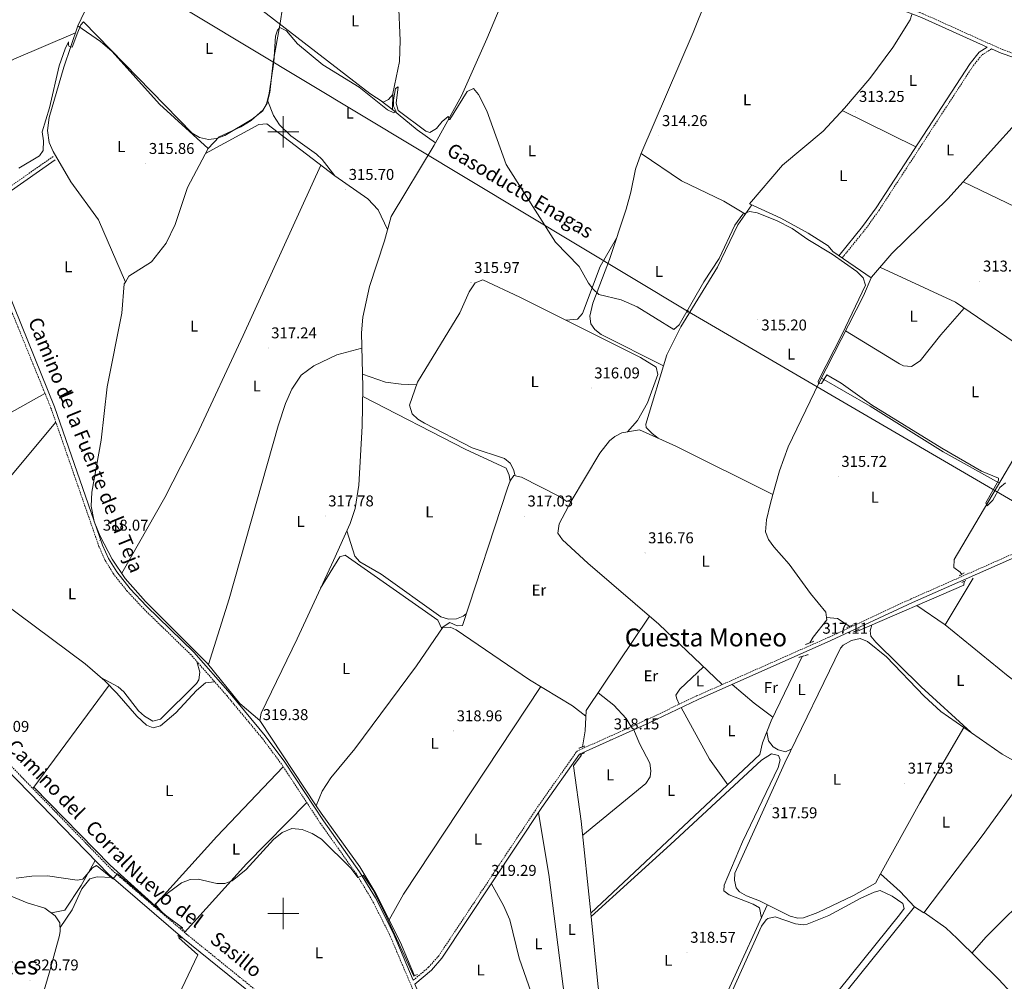
# Model space of a CAD drawing. Units: metres. Extents: x 607726 to 612227, y 4654837 to 4657877.
# Drawn here: x 609331 to 609961, y 4655457 to 4656072 of the extents above; entities that cross this region are included whole.
import ezdxf
from ezdxf.enums import TextEntityAlignment as Align

# ---------------------------------------------------------------- set-up
doc = ezdxf.new("R2010")
doc.units = ezdxf.units.M
doc.header["$MEASUREMENT"] = 0
doc.linetypes.add('TRAZOS', pattern=[0.75, 0.5, -0.25])
doc.linetypes.add('TRAZOSX2', pattern=[1.5, 1, -0.5])
for name, color, linetype, lineweight in [('Carátula', 7, 'Continuous', 5), ('Level 13', 5, 'Continuous', 0), ('Level 21', 19, 'Continuous', 0), ('Level 34', 2, 'Continuous', 0), ('Level 36', 19, 'Continuous', 40), ('Level 37', 92, 'Continuous', 0), ('Level 41', 19, 'Continuous', 0), ('Level 44', 1, 'Continuous', 0), ('Level 45', 19, 'Continuous', 0), ('Level 5', 36, 'Continuous', 0), ('Level 63', 7, 'Continuous', 0), ('Level 7', 1, 'Continuous', 0)]:
    doc.layers.add(name, color=color, linetype=linetype, lineweight=lineweight)
doc.styles.add('Arial', font='ARIAL.TTF', dxfattribs={"height": 0.2})

# ---------------------------------------------------------------- blocks, each defined once
blk = doc.blocks.new('5PATER')
at = {"layer": 'Carátula', "linetype": 'Continuous', "lineweight": 5}
h = blk.add_hatch(color=250, dxfattribs=at)
edge = h.paths.add_edge_path()
edge.add_ellipse((0, 0), major_axis=(-1.33, -1.34), ratio=0.999422, start_angle=0, end_angle=360)
blk = doc.blocks.new('5GASO')
at = {"layer": 'Carátula', "linetype": 'Continuous', "lineweight": 5}
for color, points in [(33, [(0, -5.1), (-5.1, 0), (0, 5.1), (0.2, 2.5), (-0.3, 2.4), (-0.8, 2.2), (-1.2, 1.8), (-1.5, 1.3), (-1.7, 0.7), (-1.7, 0), (-1.7, -0.8), (-1.5, -1.4), (-1.2, -1.9), (-0.8, -2.3), (-0.3, -2.5), (0.3, -2.6)]), (250, [(0.3, -2.6), (-0.3, -2.5), (-0.8, -2.3), (-1.2, -1.9), (-1.5, -1.4), (-1.7, -0.8), (-1.7, 0), (-1.7, 0.7), (-1.5, 1.3), (-1.2, 1.8), (-0.8, 2.2), (-0.3, 2.4), (0.2, 2.5), (0.6, 2.5), (0.9, 2.4), (1.1, 2.3), (1.4, 2.1), (1.6, 1.9), (1.7, 1.6), (1.8, 1.3), (1.9, 1), (1.2, 0.8), (1, 1.2), (0.8, 1.4), (0.5, 1.6), (0.2, 1.6), (0, 1.6), (-0.3, 1.5), (-0.5, 1.4), (-0.7, 1.2), (-0.8, 1), (-0.9, 0.7), (-1, 0.4), (-1, 0), (-1, -0.4), (-0.9, -0.8), (-0.8, -1.1), (-0.6, -1.4), (-0.4, -1.5), (-0.2, -1.7), (0, -1.7), (0.2, -1.8), (0.5, -1.7), (0.8, -1.6), (1, -1.5), (1.3, -1.3), (1.3, -0.7), (0.2, -0.7), (0.2, 0.1), (2, 0.1), (2, -1.8), (1.7, -2.1), (1.3, -2.4), (0.8, -2.5)]), (33, [(0, -5.1), (0.3, -2.6), (0.8, -2.5), (1.3, -2.4), (1.7, -2.1), (2, -1.8), (2, 0.1), (0.2, 0.1), (0.2, -0.7), (1.3, -0.7), (1.3, -1.3), (1, -1.5), (0.8, -1.6), (0.5, -1.7), (0.2, -1.8), (0, -1.7), (-0.2, -1.7), (-0.4, -1.5), (-0.6, -1.4), (-0.8, -1.1), (-0.9, -0.8), (-1, -0.4), (-1, 0), (-1, 0.4), (-0.9, 0.7), (-0.8, 1), (-0.7, 1.2), (-0.5, 1.4), (-0.3, 1.5), (0, 1.6), (0.2, 1.6), (0.5, 1.6), (0.8, 1.4), (1, 1.2), (1.2, 0.8), (1.9, 1), (1.8, 1.3), (1.7, 1.6), (1.6, 1.9), (1.4, 2.1), (1.1, 2.3), (0.9, 2.4), (0.6, 2.5), (0.2, 2.5), (0, 5.1), (5.1, 0)])]:
    blk.add_hatch(color=color, dxfattribs=at).paths.add_polyline_path(points)
at = {"layer": 'Carátula', "color": 250, "linetype": 'Continuous', "lineweight": 5}
blk.add_3dface([(0, -5.1), (5.1, 0), (0, 5.1), (-5.1, 0)], dxfattribs=at)

msp = doc.modelspace()

# ---------------------------------------------------------------- linework, layer by layer
at = {"layer": 'Level 13', "color": 5, "linetype": 'Continuous', "lineweight": 0, "ltscale": 0.5}
for points in [[(609597.39, 4655992.97, 315.47), (609614.04, 4656022.98, 315.3), (609630.16, 4656059.49, 314.62), (609663.2, 4656138.34, 313.77), (609664.72, 4656140.37, 313.77)], [(609399, 4655903.95, 316.51), (609381.7, 4655943.78, 316.37), (609363.98, 4655968.09, 315.92), (609352.7, 4655987.57, 315.95), (609350.24, 4655993.17, 315.93), (609349.15, 4656000.82, 315.93), (609350.23, 4656009.28, 315.95), (609359.54, 4656041.43, 315.62), (609368.51, 4656067.8, 315.53), (609375.03, 4656081.3, 315.42), (609376.49, 4656087.06, 315.35), (609377.65, 4656101.03, 315.19)], [(609597.39, 4655992.97, 315.47), (609585.57, 4656001.28, 315.64), (609569.77, 4656014.3, 315.51), (609570.14, 4656024.52, 315.33), (609574.41, 4656045.04, 315.1), (609574.76, 4656058.47, 315.08), (609573.61, 4656083.17, 315.08), (609577.22, 4656093.13, 315.2)], [(609875.96, 4655906.59, 314.74), (609851.57, 4655923.48, 314.68), (609848.52, 4655927.12, 314.81), (609835.83, 4655935.22, 314.93), (609818.28, 4655944.81, 314.93), (609798.3, 4655954.05, 314.6), (609819.25, 4655978.71, 314.15), (609845.24, 4656000.54, 314.06), (609858.92, 4656015.09, 313.97), (609875.15, 4656034.2, 313.84), (609889.82, 4656053.99, 313.6), (609900.96, 4656071.65, 313.37), (609902.1, 4656075, 313.34)], [(609875.96, 4655906.59, 314.74), (609876.17, 4655907.1, 314.74), (609889.33, 4655922.27, 314.56), (609924.96, 4655957.29, 313.92), (609997.41, 4656037.25, 313.39)], [(609485.05, 4655623.47, 319.48), (609485.79, 4655628.27, 319.4), (609508.79, 4655675.71, 318.52), (609532.06, 4655725.88, 318.1), (609542.75, 4655749.56, 317.95), (609545.94, 4655759.05, 317.88), (609548.35, 4655773.93, 317.79), (609550.42, 4655811.76, 317.43), (609550.87, 4655836.75, 317.12), (609550.05, 4655871.57, 316.89), (609550.77, 4655881.53, 316.84), (609555.19, 4655901.13, 316.64), (609564.67, 4655930.22, 316.1), (609568.89, 4655945.78, 315.83), (609596.59, 4655991.53, 315.48), (609597.39, 4655992.97, 315.47)], [(609399, 4655903.95, 316.51), (609401.29, 4655907.7, 316.49), (609415.78, 4655916.92, 316.41), (609425, 4655928.81, 316.34), (609430.82, 4655940.81, 316.3), (609438.75, 4655964.53, 316.44), (609451.9, 4655989.43, 316.1)], [(609485.05, 4655623.47, 319.48), (609472.18, 4655634.39, 319.31), (609451.59, 4655660.06, 318.94), (609411.91, 4655699.63, 318.76), (609398.89, 4655714.42, 318.61), (609390.53, 4655726.73, 318.06), (609382.88, 4655741.4, 317.89), (609379.06, 4655750.87, 317.95), (609377.14, 4655760.54, 317.98), (609377.59, 4655769.59, 317.89), (609383.4, 4655802.83, 317.47), (609387.36, 4655836.87, 317.18), (609396.68, 4655884.04, 316.84), (609398.26, 4655902.74, 316.51), (609399, 4655903.95, 316.51)], [(609813.17, 4655768.06, 316.57), (609817.46, 4655783.15, 316.43), (609822.94, 4655798.52, 315.92), (609842.62, 4655839.33, 314.99), (609871.14, 4655895.22, 314.74), (609875.96, 4655906.59, 314.74)], [(609934.02, 4655716.98, 315.42), (609932.85, 4655718.38, 315.39), (609928.81, 4655721.44, 315.62), (609929.15, 4655726.38, 315.64), (609997.19, 4655841.64, 314.52)], [(609521.12, 4655568.9, 319.64), (609524.95, 4655578.4, 319.1), (609530.34, 4655586.76, 318.87), (609545.84, 4655605.47, 318.84), (609585.27, 4655658.49, 318.55), (609602.23, 4655683.32, 318.17), (609606.53, 4655686.13, 318.28), (609611.11, 4655684.11, 318.16), (609614.64, 4655684.29, 318.05), (609643.47, 4655772.02, 317.37), (609645.21, 4655776.73, 317.26), (609647.42, 4655780.26, 317.2), (609652.28, 4655779.1, 317.2), (609676.29, 4655767.03, 316.84), (609681.26, 4655763.68, 316.92), (609684.18, 4655763.74, 316.97), (609702.57, 4655794.43, 316.97), (609708.61, 4655802.32, 316.78), (609712, 4655805.25, 316.7), (609716.59, 4655807.41, 316.6), (609727.93, 4655809.45, 316.13), (609751.14, 4655799.07, 315.7), (609813.17, 4655768.06, 316.57)], [(609847.49, 4655689.39, 317.09), (609846.98, 4655692.88, 316.98), (609837.13, 4655704.66, 316.76), (609823.49, 4655723.46, 316.7), (609813.87, 4655734.6, 316.54), (609810.4, 4655739.3, 316.51), (609808.46, 4655744.1, 316.58), (609809.18, 4655751.85, 316.63), (609811.34, 4655761.65, 316.62), (609813.17, 4655768.06, 316.57)], [(609923.28, 4655684.77, 316.55), (609941.23, 4655714.49, 316.28)], [(609866.48, 4655681.07, 317.01), (609867.2, 4655680.61, 316.97), (609935.31, 4655710.07, 316.01), (609935.45, 4655712.46, 315.89)], [(609836.74, 4655673.16, 317.16), (609838.87, 4655676.91, 317.18), (609847.7, 4655687.9, 317.14), (609847.49, 4655689.39, 317.09)], [(609847.49, 4655689.39, 317.09), (609854.48, 4655688.71, 317.14), (609862.3, 4655683.73, 317.01)], [(609995.68, 4655627.93, 316.91), (609963.67, 4655651.92, 316.81), (609923.28, 4655684.77, 316.55)], [(609696.64, 4655500.23, 319.12), (609804.89, 4655601.72, 317.7), (609806.54, 4655609.31, 317.68), (609812.04, 4655623.27, 317.34), (609831.89, 4655664.53, 317.17)], [(609691.41, 4655606.61, 318.23), (609693.12, 4655616.83, 318.1), (609693.81, 4655629.93, 318.19)], [(609521.12, 4655568.9, 319.64), (609485.05, 4655623.47, 319.48)], [(609696.64, 4655500.23, 319.12), (609690.63, 4655559.01, 318.55), (609685.55, 4655594.53, 318.65), (609690.5, 4655601.17, 318.3), (609690.62, 4655601.9, 318.29)], [(609903.77, 4655504.31, 317.82), (609909.69, 4655500.47, 318.01), (609947.13, 4655549.73, 317.09), (609977.18, 4655591.4, 316.91), (609977.45, 4655592.39, 316.91)], [(609435.3, 4655490.18, 319.82), (609435.56, 4655490.86, 319.85), (609424.7, 4655498.89, 319.87), (609389.31, 4655530.97, 319.78), (609340.43, 4655580.96, 319.64)], [(609583.85, 4655460.17, 320.18), (609574.89, 4655481.43, 320.14), (609559.24, 4655512.87, 319.96), (609548.87, 4655529.97, 319.74), (609524.23, 4655564.2, 319.65), (609521.12, 4655568.9, 319.64)], [(609744.34, 4655305.34, 320.89), (609736.65, 4655333.58, 320.2), (609733.77, 4655356.87, 320.35), (609734.34, 4655359.23, 320.39), (609753.53, 4655387.87, 319.47), (609763.77, 4655405.67, 319.19), (609809.58, 4655505.33, 317.77)], [(609744.34, 4655305.34, 320.89), (609769.23, 4655335.41, 320.62), (609834.21, 4655417.87, 319.15), (609903.77, 4655504.31, 317.82)], [(609641.89, 4655344.22, 320.72), (609663.63, 4655369.27, 320.79), (609685.75, 4655390.4, 320.31), (609695.84, 4655401.59, 319.97), (609703.52, 4655414.32, 319.74), (609706.11, 4655423.04, 319.69), (609705.63, 4655432.95, 319.66), (609701.47, 4655453, 319.59), (609696.64, 4655500.23, 319.12)], [(609372.36, 4655317.53, 321.73), (609386.58, 4655349.81, 321.61), (609445.41, 4655473.66, 320.33), (609433.18, 4655484.58, 319.78), (609433.46, 4655485.33, 319.82)]]:
    msp.add_polyline3d(points, dxfattribs=at)
at = {"layer": 'Level 21', "color": 19, "linetype": 'TRAZOSX2', "lineweight": 0}
for points in [[(609363.73, 4656338.99, 313.04), (609520.64, 4656294.23, 312.87), (609628.98, 4656257.38, 313.23), (609666.71, 4656243.22, 313.44), (609680.18, 4656236.4, 313.29), (609683.17, 4656231.78, 313.33), (609683.62, 4656226.29, 313.33), (609683.02, 4656222.49, 313.33), (609677.62, 4656203.13, 313.42), (609663.06, 4656158.4, 313.79), (609662.71, 4656153.78, 314.01), (609663.72, 4656148.76, 314.29), (609665.36, 4656144.38, 314.52), (609666.58, 4656142.77, 314.6), (609670.28, 4656139.36, 314.61), (609678.58, 4656134.47, 314.31), (609710.38, 4656124.36, 314.03), (609764.8, 4656109.59, 314.02), (609895.54, 4656080.6, 313.44), (609909.22, 4656075.56, 313.5), (609960.11, 4656052.61, 313.63), (610030.52, 4656028.6, 313.16)], [(609953.01, 4656053.07, 313.5), (609946.7, 4656049.06, 313.15), (609941.3, 4656042.33, 313.36), (609881.26, 4655950.12, 313.59), (609872.47, 4655937.91, 313.92), (609857.48, 4655919.39, 315.05)], [(609302.75, 4655949.31, 316.6), (609352.69, 4655984.18, 316.26)], [(609587.56, 4655440.43, 321), (609567.97, 4655486.54, 320.42), (609556.71, 4655508.78, 320.45), (609546.71, 4655525.37, 320.46), (609523.63, 4655557.88, 320.42), (609498.94, 4655595.48, 320.28), (609486.53, 4655612.12, 320.08), (609464.01, 4655639.25, 319.67), (609440.98, 4655665.5, 319.67), (609410.76, 4655694.83, 319.01), (609400.18, 4655706.17, 318.9), (609391.36, 4655717.25, 318.81), (609386.01, 4655725.93, 318.78), (609382.1, 4655734.75, 318.71), (609351.39, 4655823.31, 317.17), (609308.47, 4655928.79, 316.6)], [(609583.1, 4655457.31, 321), (609592.95, 4655465.66, 320.38), (609599.45, 4655473.02, 319.94), (609663.4, 4655569.26, 319.28), (609687.92, 4655603.95, 319.23), (609732.88, 4655624.17, 318.26), (609764.32, 4655639.19, 317.97), (609849.26, 4655676.9, 317.51), (609901.51, 4655701.27, 316.76), (610020.78, 4655753.96, 315.52), (610165, 4655820.71, 314.16), (610241.74, 4655855.17, 313.49), (610249.68, 4655861.58, 313.42), (610255.53, 4655867.32, 312.59), (610258.97, 4655870.94, 312.65), (610262.41, 4655874.57, 312.72), (610265.37, 4655877.68, 312.78), (610268.9, 4655881.19, 312.79), (610272.6, 4655884.5, 312.75), (610276.5, 4655887.65, 312.71), (610279.14, 4655889.65, 312.71), (610283.08, 4655891.03, 313.48)], [(609046.72, 4655854.25, 314.62), (609072.5, 4655812.93, 313.77), (609084.9, 4655796.95, 314.72), (609101.88, 4655777.59, 315.12), (609129.95, 4655749.72, 317.57), (609166.77, 4655715.57, 318.36), (609229.59, 4655669.13, 319.55), (609281.47, 4655633.07, 319.69), (609325.09, 4655595.16, 320.02), (609390.74, 4655527.5, 320.23), (609438.07, 4655486.9, 320.61), (609488.77, 4655445.81, 321.02)]]:
    msp.add_polyline3d(points, dxfattribs=at)
at = {"layer": 'Level 21', "color": 19, "linetype": 'Continuous', "lineweight": 0}
for points in [[(609580.33, 4656091.41, 315.2), (609590.18, 4656095.36, 315.2), (609599.02, 4656100.56, 315.15), (609611.75, 4656113.03, 314.94), (609632.46, 4656136.46, 314.74), (609636.01, 4656139.8, 314.7), (609640.03, 4656142.44, 314.65), (609644.2, 4656144.14, 314.6), (609648.9, 4656144.94, 314.55), (609662.97, 4656143.64, 314.29), (609663.15, 4656143.16, 314.52), (609664.72, 4656141.08, 314.6), (609668.78, 4656137.35, 314.61), (609677.55, 4656132.17, 314.31), (609709.67, 4656121.96, 314.03), (609764.2, 4656107.16, 314.02), (609894.84, 4656078.2, 313.44), (609908.27, 4656073.24, 313.5), (609950.28, 4656054.3, 312.97), (609945.01, 4656050.95, 313.15), (609939.27, 4656043.8, 313.36), (609879.19, 4655951.53, 313.59), (609870.48, 4655939.42, 313.92), (609855.42, 4655920.81, 315.05)], [(609953.01, 4656053.07, 313.5), (609959.19, 4656050.29, 313.63), (610029.54, 4656026.3, 313.16), (610060.54, 4656010.1, 313.16), (610097.39, 4655993.77, 313.18), (610145.64, 4655974.06, 313.21), (610183.36, 4655960.44, 313.23), (610196.9, 4655954.29, 313.52), (610210.08, 4655946.68, 313.72), (610222.41, 4655938.31, 313.79), (610283.08, 4655891.03, 313.48)], [(609583.1, 4655457.31, 321), (609570.24, 4655487.59, 320.42), (609558.89, 4655509.99, 320.45), (609548.8, 4655526.74, 320.46), (609525.7, 4655559.29, 320.42), (609500.98, 4655596.91, 320.28), (609488.49, 4655613.67, 320.08), (609465.91, 4655640.87, 319.67), (609442.79, 4655667.23, 319.67), (609412.54, 4655696.57, 319.01), (609402.07, 4655707.81, 318.9), (609393.41, 4655718.69, 318.81), (609388.23, 4655727.1, 318.78), (609384.43, 4655735.67, 318.71), (609353.73, 4655824.19, 317.17), (609310.78, 4655929.73, 316.6), (609303.72, 4655946.94, 315.97), (609354.12, 4655982.13, 316.26)], [(609640.69, 4655340.41, 321.42), (609609.25, 4655398.66, 321.01), (609589.85, 4655441.44, 321), (609584.13, 4655454.9, 320.79), (609594.7, 4655463.87, 320.38), (609601.44, 4655471.49, 319.94), (609665.46, 4655567.85, 319.28), (609689.56, 4655601.95, 319.23), (609733.93, 4655621.9, 318.26), (609765.37, 4655636.92, 317.97), (609850.3, 4655674.62, 317.51), (609902.54, 4655698.99, 316.76), (610021.81, 4655751.69, 315.52)], [(609077.09, 4655551.51, 320.19), (609111.07, 4655649.2, 319.48), (609120.28, 4655672.46, 318.99), (609132.03, 4655694.41, 318.47), (609152.9, 4655723.66, 318.11), (609164.54, 4655712.87, 318.36), (609227.55, 4655666.29, 319.55), (609279.32, 4655630.3, 319.69), (609322.69, 4655592.62, 320.02), (609388.34, 4655524.95, 320.23), (609435.83, 4655484.21, 320.61), (609486.64, 4655443.02, 321.02), (609557.66, 4655391.97, 321.06), (609636.32, 4655339.23, 321.56), (609643.24, 4655333.8, 321.6), (609666.64, 4655311.49, 321.72)]]:
    msp.add_polyline3d(points, dxfattribs=at)
at = {"layer": 'Level 21', "color": 1, "linetype": 'TRAZOS', "lineweight": 0}
for points in [[(609932.57, 4655716.1, 316.74), (609935.69, 4655718, 316.78)], [(609934.06, 4655711.84, 316.76), (609936.72, 4655713.03, 316.82)], [(609860.46, 4655682.98, 317.57), (609864.26, 4655684.52, 317.45)], [(609864.66, 4655680.12, 317.57), (609868.36, 4655682.03, 317.57)], [(609839.35, 4655674.18, 317.61), (609833.75, 4655671.98, 317.61)], [(609829.68, 4655663.88, 317.61), (609835.77, 4655665.66, 317.61)], [(609688.94, 4655605.7, 319.13), (609693.11, 4655607.23, 319.07)], [(609689.78, 4655601.55, 319.17), (609692.7, 4655602.79, 319.17)], [(609434.34, 4655491, 320.47), (609436.71, 4655488.99, 320.24)], [(609434.83, 4655484.33, 320.26), (609432.32, 4655486.15, 320.28)], [(609583.29, 4655459.89, 320.9), (609585.83, 4655461.13, 320.83)]]:
    msp.add_polyline3d(points, dxfattribs=at)
at = {"layer": 'Level 34', "color": 19, "linetype": 'Continuous', "lineweight": 13, "ltscale": 0.5}
msp.add_polyline3d([(608606.78, 4656558.57, 312.47), (608723.58, 4656487.82, 311.91), (609011.71, 4656313.31, 310.58), (609219.61, 4656197.64, 310.67), (609375.22, 4656116.09, 314.38), (609758.6, 4655885.27, 315.05), (609995.59, 4655747, 315.51), (610211.87, 4655624.36, 315.49), (610395.86, 4655538.01, 313.88), (610711.24, 4655411.82, 303.17), (610712.07, 4655389.4, 301.64), (610933.25, 4655304.14, 297.34), (610973.06, 4655281.47, 296.76)], dxfattribs=at)
at = {"layer": 'Level 36', "color": 92, "linetype": 'Continuous', "lineweight": 0}
for points in [[(609451.9, 4655989.43, 316.1), (609459.04, 4655996.88, 314.49), (609472.75, 4656003.3, 313.85), (609479.4, 4656007.2, 314.01), (609487.09, 4656014.09, 314.76), (609489.73, 4656018.28, 315.1), (609491.29, 4656025.23, 315.16), (609493.46, 4656044.6, 315.21), (609498.08, 4656069.57, 315.32), (609500.97, 4656089.29, 313.59), (609503.61, 4656121.45, 314.32)], [(609439.57, 4656114.12, 314.9), (609555.28, 4656024.62, 314.84), (609563.87, 4656019.05, 314.63), (609567.18, 4656020.82, 314.71), (609570.13, 4656024, 315.25)], [(609743.2, 4655850.26, 315.47), (609703.29, 4655870.49, 315.5), (609699.2, 4655873.56, 315.29), (609696.76, 4655877.27, 315.13), (609696.04, 4655882.22, 315.15), (609697.93, 4655890.43, 315.19), (609708.65, 4655918.45, 315.3), (609719.35, 4655950.53, 315.26), (609722.36, 4655961.48, 315.05), (609725.26, 4655976.19, 314.26), (609728.68, 4655985.79, 314.12), (609762.12, 4656063.57, 313.16), (609778.32, 4656104.03, 313.95)], [(609451.9, 4655989.43, 316.1), (609420.82, 4656017.83, 316.09), (609390.51, 4656051.36, 316.04), (609382.96, 4656057.82, 315.91), (609368.51, 4656067.8, 315.53)], [(609267.39, 4656012.95, 314.42), (609327.61, 4656046.48, 313.9), (609367.04, 4656063.46, 315.55)], [(609490.06, 4656019.76, 315.12), (609493.74, 4656010.46, 315.66), (609497.59, 4656004.5, 315.88), (609504.76, 4655997.49, 315.8), (609521.2, 4655985.74, 315.17), (609524.82, 4655982.36, 315.34), (609532.96, 4655971.83, 316.64)], [(609570.06, 4656014.05, 315.52), (609561.92, 4656020.31, 314.68)], [(609904.58, 4655990.53, 313.5), (609857.58, 4656013.66, 313.98)], [(609450.19, 4655986.18, 316.14), (609484.31, 4656004.74, 317.08), (609489.43, 4656005.09, 317.08), (609532.89, 4655971.88, 316.65), (609554.05, 4655957.27, 315.82), (609560.77, 4655950.08, 315.69), (609566.68, 4655937.64, 315.97)], [(609795.56, 4655947.38, 315.06), (609781.83, 4655955.63, 314.74), (609754.75, 4655968.68, 314.49), (609728.86, 4655986.22, 314.11)], [(609396.62, 4655717.77, 318.46), (609424.2, 4655766.15, 318.43), (609444.71, 4655806.2, 317.69), (609474.27, 4655869.71, 316.51), (609523.91, 4655978.74, 316.74)], [(609934.78, 4655968.14, 313.85), (609979.66, 4655946.61, 313.36), (610078.42, 4655901.44, 313.57)], [(609739.68, 4655804.19, 315.91), (609735.85, 4655807.05, 315.77), (609732.16, 4655810.97, 315.8), (609731.83, 4655813.13, 315.84), (609745.36, 4655857.34, 315.4), (609754.3, 4655875.23, 315.23), (609777.69, 4655913.46, 315.27), (609790.77, 4655940.5, 315.56), (609799.74, 4655953.38, 314.62)], [(609680.81, 4655879.55, 316.14), (609688.12, 4655880.17, 315.32), (609691.38, 4655883.82, 315.43), (609702.67, 4655913.88, 315.47), (609713.19, 4655932.07, 315.29)], [(609997.19, 4655841.64, 314.52), (609981.51, 4655855.88, 314.15), (609930.03, 4655891.09, 314.32), (609881.62, 4655913.39, 314.67)], [(609648.24, 4655780.06, 317.2), (609647.3, 4655784.01, 317.12), (609645.19, 4655788.13, 317.06), (609641.52, 4655791.02, 317.04), (609620.72, 4655797.83, 317.06), (609590.29, 4655813.63, 316.27), (609586.14, 4655816.19, 316.34), (609582.45, 4655819.76, 316.41), (609580.71, 4655825.16, 316.45), (609585.86, 4655839.94, 316.55), (609612.94, 4655884.17, 316.65), (609618.92, 4655897.61, 316.65), (609622.71, 4655903.47, 316.65), (609627.54, 4655905.4, 316.46), (609651.33, 4655894.32, 316.43), (609728.45, 4655855.68, 315.66), (609738.54, 4655849.61, 315.5), (609739.67, 4655844.9, 315.5), (609733.02, 4655826.62, 316.03), (609726.51, 4655815.4, 316.44), (609720.26, 4655808.07, 316.45)], [(609935.52, 4655887.34, 314.3), (609920.67, 4655870.29, 314.22), (609907.33, 4655853.6, 314.63), (609901.76, 4655850.04, 314.48), (609896.75, 4655850.4, 314.47), (609894.19, 4655851.58, 314.48), (609859.71, 4655872.82, 314.84)], [(609550.28, 4655861.58, 316.95), (609534.33, 4655857.34, 316.97), (609519.46, 4655850.45, 316.94), (609511.32, 4655844.49, 316.98), (609505.35, 4655835.39, 317.1), (609501.3, 4655826.21, 317.37), (609496.61, 4655812.07, 317.77), (609465.41, 4655701.43, 318.45), (609452.17, 4655659.33, 318.95)], [(609585.28, 4655838.27, 316.54), (609575.34, 4655838.56, 316.67), (609565.41, 4655839.93, 316.84), (609550.68, 4655844.98, 317.06)], [(609958.02, 4655775.3, 315.16), (609922.16, 4655795.44, 315.19), (609875.41, 4655824.47, 316.6), (609844.22, 4655842.47, 314.98)], [(609347.56, 4655832.72, 317.12), (609274.52, 4655792.01, 317.14), (609242.11, 4655771.08, 317.16)], [(609645.07, 4655776.36, 317.27), (609644.49, 4655780.33, 317.33), (609642.45, 4655784.91, 317.71), (609616.22, 4655797.14, 317.21), (609550.77, 4655830.82, 317.19)], [(609290.94, 4655719.38, 318.77), (609289.8, 4655721.37, 318.77), (609283.63, 4655726.98, 318.77), (609284.39, 4655731.12, 318.83), (609313.47, 4655765.47, 318.88), (609354.51, 4655814.32, 317.33)], [(609780.77, 4655646.49, 317.88), (609740.1, 4655685.21, 316.86), (609694.83, 4655724.1, 316.59), (609678.58, 4655739.06, 316.38), (609675.66, 4655743.31, 316.02), (609676.36, 4655749.31, 315.9), (609684.18, 4655763.74, 316.97)], [(609617.07, 4655691.68, 317.99), (609615.04, 4655690.3, 317.62), (609610.8, 4655688.59, 317.62), (609605.73, 4655688.3, 317.63), (609600.82, 4655689.81, 317.64), (609562.52, 4655717.18, 317.69), (609548.89, 4655724.99, 317.75), (609545.82, 4655728.65, 317.79), (609540.61, 4655744.83, 317.97)], [(609601.4, 4655682.1, 318.19), (609598.83, 4655687.77, 318.24), (609539.63, 4655729.27, 318.77), (609536.08, 4655728.27, 318.75), (609523.81, 4655708.08, 318.25)], [(609240.94, 4655661.24, 319.58), (609256.52, 4655683.15, 318.6), (609275.18, 4655706.41, 319.08), (609286.27, 4655718.46, 319), (609291.03, 4655719.39, 318.77), (609319.84, 4655699.64, 318.22), (609373.17, 4655659.79, 318.02), (609385.74, 4655648.83, 318.46), (609393.43, 4655640.95, 319.39), (609406.21, 4655626.29, 319.71), (609412.39, 4655620.57, 319.74), (609416.72, 4655618.87, 319.74), (609421.4, 4655620.17, 319.73), (609431.28, 4655628.31, 319.7), (609444.44, 4655642.59, 319.66), (609450.22, 4655647.58, 319.66), (609456.07, 4655648.29, 319.67)], [(609923.28, 4655684.77, 316.59), (609905.28, 4655697.08, 316.43)], [(609693.81, 4655629.93, 318.19), (609734.2, 4655690.28, 316.82)], [(609693.61, 4655626.2, 318.17), (609684.98, 4655632.96, 318.33), (609657.45, 4655649.55, 318.52), (609610.62, 4655681.54, 318.56), (609606.69, 4655683.29, 318.5), (609600.98, 4655683.01, 318.18)], [(609876.54, 4655684.65, 316.84), (609875.31, 4655680.84, 316.79), (609875.73, 4655677.48, 316.62), (609879, 4655673.5, 316.51), (609908.02, 4655645.07, 316.15), (609939.72, 4655615.97, 317)], [(609935.39, 4655618.99, 317.06), (609920.62, 4655629.3, 317.28), (609909.85, 4655639.13, 317.34), (609885.9, 4655664.16, 317.35), (609873.66, 4655674.08, 317.48), (609868.96, 4655675.99, 317.59), (609863.46, 4655674.77, 317.64), (609858.05, 4655671.61, 317.49), (609856.45, 4655669.67, 317.43), (609820.88, 4655596.35, 317.6), (609788.9, 4655525.86, 317.72), (609788.53, 4655521.38, 317.68), (609789.65, 4655516.38, 317.59), (609791.71, 4655513.82, 317.54), (609796.26, 4655511.39, 317.51), (609804.68, 4655508.21, 317.48), (609824.24, 4655498.4, 317.41), (609829.19, 4655497.08, 317.36), (609832.69, 4655497.27, 317.35), (609841.98, 4655500.58, 317.38), (609864.67, 4655511.65, 317.46), (609878.79, 4655519.5, 317.43), (609882.08, 4655525.46, 317.43)], [(609444.67, 4655661.3, 319.67), (609446.58, 4655654.31, 318.48), (609445.94, 4655649.42, 318.39), (609444.51, 4655647.18, 318.45), (609421.48, 4655624.44, 318.16), (609416.47, 4655623.11, 318.2), (609411.15, 4655626.36, 318.23), (609407.38, 4655629.76, 318.25), (609398.06, 4655641.81, 318.4), (609394.33, 4655644.98, 318.42), (609383.21, 4655651.04, 318.37)], [(609753.2, 4655633.88, 318.07), (609751.82, 4655637.3, 317.71), (609750.98, 4655639.75, 316.81), (609753.62, 4655643.61, 316.94), (609768.82, 4655657.87, 317.58)], [(609388.51, 4655646, 318.79), (609339.76, 4655580.05, 320.07)], [(609664.66, 4655645.2, 318.47), (609576.84, 4655512.35, 318.68), (609567.67, 4655495.93, 320.43)], [(609813.16, 4655625.6, 317.33), (609801.14, 4655634.58, 317.52), (609787.11, 4655646.57, 317.85)], [(609701.35, 4655641.2, 317.94), (609711.34, 4655633.41, 317.56), (609719.25, 4655624.87, 317.85), (609722.57, 4655619.53, 318.48)], [(609784.25, 4655582.37, 317.97), (609772.7, 4655598.7, 317.5), (609754.51, 4655631.73, 318.07)], [(609691.54, 4655550.08, 318.64), (609731.92, 4655583.19, 318.6), (609734.56, 4655587.52, 318.03), (609735.07, 4655591.29, 317.68), (609734.36, 4655596.19, 317.76), (609727.87, 4655608.69, 317.82), (609724.24, 4655617.54, 318.47)], [(609809.28, 4655616.27, 317.51), (609810.27, 4655610.49, 317.29), (609813.27, 4655606.74, 317.27), (609816.63, 4655604.82, 317.31), (609821.19, 4655603.51, 317.25), (609825.28, 4655605.41, 317.58)], [(609882.08, 4655525.46, 317.43), (609907.07, 4655570.79, 317.45), (609935.39, 4655618.99, 317.07)], [(609977.37, 4655592.08, 316.91), (609959.83, 4655601.94, 316.72), (609935.39, 4655618.99, 317.06)], [(609805.81, 4655497.12, 317.88), (609804.55, 4655503.62, 318.41), (609800.54, 4655506.12, 318.66), (609785.18, 4655511.89, 318.89), (609781.78, 4655514.46, 318.78), (609781.97, 4655518.11, 318.54), (609793.76, 4655545.84, 318.75), (609816.52, 4655593.41, 318.78), (609817.8, 4655598.44, 318.91), (609816.81, 4655601.03, 318.97), (609812.24, 4655602.2, 318.99), (609805.81, 4655598.2, 318.97), (609747.76, 4655544.19, 319.18), (609696.85, 4655498.13, 319.15)], [(609417.7, 4655505.24, 320.44), (609457.47, 4655549.27, 319.02), (609499.98, 4655593.89, 320.28)], [(609514.98, 4655571.05, 320.37), (609476.52, 4655531.73, 320.34), (609436.81, 4655487.98, 320.6)], [(609663.18, 4655564.42, 319.3), (609669.94, 4655524.99, 319.36), (609686.92, 4655391.7, 320.27)], [(610023.65, 4655561.93, 316.9), (610018.64, 4655554.84, 316.55), (610012.11, 4655547.25, 316.91), (609949.32, 4655485.01, 317.38), (609940.54, 4655474.8, 317.38)], [(609263.68, 4655532.45, 319.76), (609266.3, 4655533.59, 319.76), (609300.17, 4655521.73, 320.4), (609336.25, 4655506.9, 320.77), (609347.45, 4655503.45, 320.77), (609354.17, 4655498.58, 320.87), (609356.99, 4655493.97, 320.86), (609357.28, 4655488.83, 320.83), (609356.74, 4655486.05, 320.82), (609350.18, 4655461.97, 320.88), (609318.38, 4655354.46, 320.99), (609316.28, 4655349.85, 321), (609312.97, 4655346.02, 321.01), (609305.76, 4655342.33, 321.01), (609302.03, 4655339.96, 322.37)], [(609351.64, 4655500.41, 320.83), (609360.34, 4655502.27, 320.66), (609370.6, 4655518.02, 320.1), (609379.57, 4655533.97, 320.2)], [(609357.16, 4655491.11, 320.84), (609364.92, 4655502.43, 320.88), (609371.13, 4655515.86, 320.93), (609376.16, 4655522.16, 320.95), (609380.87, 4655523.45, 320.82), (609390.62, 4655522.98, 320.25)], [(609903.77, 4655504.31, 317.82), (609894.65, 4655514.06, 317.83), (609882.08, 4655525.46, 317.43)], [(609633.07, 4655519.1, 319.61), (609640.92, 4655505.09, 319.55), (609644.86, 4655495.95, 319.51), (609650.91, 4655471.53, 319.39), (609658.51, 4655449.5, 319.43), (609658.41, 4655444.51, 319.44), (609657.1, 4655442.32, 319.45), (609653.04, 4655439.15, 319.56), (609635.75, 4655431.49, 319.72), (609621.85, 4655425.92, 319.75), (609600.98, 4655419.56, 320.24)], [(609785.18, 4655446.15, 319.03), (609805.79, 4655491.89, 319.03), (609808.77, 4655495.93, 319), (609809.93, 4655496.88, 318.99), (609814.71, 4655497.83, 318.98), (609827.63, 4655493.37, 318.93), (609832.66, 4655492.88, 318.94), (609835.05, 4655493.32, 318.95), (609849.02, 4655498.75, 319.05), (609869.4, 4655509.93, 319.1), (609877.84, 4655513.73, 319.14), (609881.77, 4655514.67, 319.18), (609889.49, 4655511.23, 319.24)], [(609889.49, 4655511.23, 319.24), (609896.18, 4655506.4, 319.16), (609897.12, 4655503.15, 318.68), (609894.19, 4655499.14, 318.78), (609793.35, 4655373.89, 319.42)], [(609909.83, 4655500.65, 318), (609923.76, 4655490.92, 317.75), (609931.1, 4655484.14, 317.44), (609957.77, 4655457.74, 317.29), (609997.12, 4655415.15, 318.4)]]:
    msp.add_polyline3d(points, dxfattribs=at)
at = {"layer": 'Level 5', "color": 36, "linetype": 'Continuous', "lineweight": 0}
for points in [[(609330.91, 4655976.83, 315.01), (609344.07, 4655984.61, 315.01), (609346.42, 4655988.07, 315.01), (609346.64, 4655994.28, 315.01), (609345.82, 4656000.11, 315.01), (609350.45, 4656015.42, 315.01), (609356.61, 4656042.19, 315.01), (609360.38, 4656053.17, 315.01), (609362.66, 4656057.57, 315.01), (609362.49, 4656055.58, 315.01), (609363.03, 4656054.59, 315.01), (609364.87, 4656054.2, 315.01), (609368.46, 4656063.85, 315.01), (609370.57, 4656068.41, 315.01), (609372.21, 4656070.31, 315.01), (609441.62, 4655999.28, 315.01), (609446.4, 4655996.37, 315.01), (609452.15, 4655995.13, 315.01), (609457.28, 4655995.73, 315.01), (609462.65, 4655997.77, 315.01), (609480.13, 4656008.19, 315.01), (609486.93, 4656013.52, 315.01), (609489.3, 4656017.97, 315.01), (609490.89, 4656024.88, 315.01), (609493.86, 4656044.63, 315.01), (609494.99, 4656061.23, 315.01), (609496.18, 4656065.07, 315.01), (609497.67, 4656066.7, 315.01), (609502.07, 4656064.56, 315.01), (609509.02, 4656056.29, 315.01), (609525.38, 4656042.81, 315.01), (609548.46, 4656028.51, 315.01), (609566.64, 4656014.01, 315.01), (609570.65, 4656012.15, 315.01), (609572.21, 4656013.12, 315.01), (609570.56, 4656016.44, 315.01), (609570.57, 4656020.6, 315.01), (609571.71, 4656027.8, 315.01), (609573.48, 4656028.87, 315.01), (609572.1, 4656018.47, 315.01), (609573.41, 4656013.61, 315.01), (609591.2, 4656000.49, 315.01), (609593.63, 4655999.71, 315.01), (609598.09, 4656002.2, 315.01), (609601.56, 4656006.66, 315.01), (609605.36, 4656009.88, 315.01), (609605.82, 4656009.2, 315.01), (609605.71, 4656007.92, 315.01), (609606.5, 4656007.96, 315.01), (609617.63, 4656025.84, 315.01), (609621.74, 4656027.78, 315.01), (609624.9, 4656023.89, 315.01), (609630.16, 4656013.38, 315.01), (609642.62, 4655979.19, 315.01), (609674.14, 4655929.54, 315.01), (609689.21, 4655913.81, 315.01)], [(609689.21, 4655913.81, 315.01), (609695.19, 4655903.34, 315.01), (609698.28, 4655899.4, 315.01), (609701.78, 4655896.04, 315.01), (609716.15, 4655892.56, 315.01), (609726.26, 4655888.07, 315.01), (609749.88, 4655873.71, 315.01), (609753.29, 4655876.49, 315.01), (609768.91, 4655904.04, 315.01), (609778.78, 4655919.07, 315.01), (609788.8, 4655940.36, 315.01), (609793.92, 4655947.47, 315.01), (609798.12, 4655949, 315.01), (609803.15, 4655948.18, 315.01), (609815.43, 4655943.35, 315.01), (609825.46, 4655938.31, 315.01), (609835.55, 4655931.1, 315.01), (609851.17, 4655921.89, 315.01), (609866.77, 4655910.79, 315.01), (609870.85, 4655906.7, 315.01), (609872.33, 4655901.96, 315.01), (609857.45, 4655870.53, 315.01), (609842.05, 4655840.63, 315.01), (609842.24, 4655838.82, 315.01), (609844.32, 4655839.02, 315.01), (609847.74, 4655844.64, 315.01), (609856.78, 4655839.21, 315.01), (609876.24, 4655825.43, 315.01), (609921.32, 4655797.69, 315.01), (609946.64, 4655782.93, 315.01), (609957.37, 4655778.46, 315.01), (609957.42, 4655777.02, 315.01), (609949.45, 4655762.63, 315.01), (609950.2, 4655760.77, 315.01), (609953.75, 4655764.41, 315.01), (609958.41, 4655772.59, 315.01), (609962.01, 4655775.63, 315.01)], [(609583.44, 4655459.97, 320.01), (609565.03, 4655500.36, 320.01), (609557.23, 4655515.32, 320.01), (609551.08, 4655524.51, 320.01), (609547.64, 4655522.99, 320.01), (609543.2, 4655528.99, 320.01), (609524.37, 4655547.65, 320.01), (609518.53, 4655551.27, 320.01), (609511.96, 4655553.75, 320.01), (609505.46, 4655554.37, 320.01), (609499.36, 4655551.93, 320.01), (609493.72, 4655547.34, 320.01), (609476.27, 4655528.11, 320.01), (609467.38, 4655520.95, 320.01), (609462.67, 4655519.25, 320.01), (609457.39, 4655519.17, 320.01), (609445.43, 4655522.07, 320.01), (609440.43, 4655521.87, 320.01), (609434.93, 4655519.67, 320.01), (609421.39, 4655509.66, 320.01), (609418.12, 4655505.93, 320.01), (609422.78, 4655500.37, 320.01), (609393.91, 4655525.39, 320.01), (609390.91, 4655522.27, 320.01), (609380.6, 4655530.76, 320.01), (609378.01, 4655529.28, 320.01), (609371.86, 4655521.91, 320.01), (609368.06, 4655521.46, 320.01), (609349.17, 4655524.09, 320.01), (609339.17, 4655523.91, 320.01), (609329.22, 4655522.67, 320.01)]]:
    msp.add_polyline3d(points, dxfattribs=at)
at = {"layer": 'Level 63', "linetype": 'Continuous', "lineweight": 0}
for points in [[(609500, 4655990.01, 0.01), (609500, 4656010.01, 0.01)], [(609490, 4656000.01, 0.01), (609510, 4656000.01, 0.01)], [(609500, 4655490.01, 0.01), (609500, 4655510.01, 0.01)], [(609490, 4655500.01, 0.01), (609510, 4655500.01, 0.01)]]:
    msp.add_polyline3d(points, dxfattribs=at)

# ---------------------------------------------------------------- block references
at = {"layer": 'Level 34', "color": 2, "linetype": 'Continuous', "lineweight": 0, "xscale": 0.09999983015004542, "yscale": 0.09999983015004542}
msp.add_blockref('5GASO', (609758.6, 4655885.27, 315.05), dxfattribs=at)
at = {"layer": 'Level 7', "color": 19, "linetype": 'Continuous', "lineweight": 0, "xscale": 0.09999983015004542, "yscale": 0.09999983015004542}
for p in [(609866.24, 4656013.01, 313.25), (609740.22, 4655997.51, 314.27), (609412.04, 4655979.72, 315.87), (609539.82, 4655963.1, 315.71), (609620.03, 4655903.57, 315.98), (609945.52, 4655904.49, 313.52), (609803.28, 4655880, 315.21), (609334.85, 4655867.85, 316.43), (609490.27, 4655861.76, 317.24), (609696.9, 4655836.12, 316.1), (609854.9, 4655779.54, 315.73), (609526.74, 4655754.26, 317.78), (609654.21, 4655754.2, 317.04), (609382.52, 4655738.75, 318.08), (609731.38, 4655730.68, 316.77), (609842.81, 4655672.82, 317.12), (609484.85, 4655617.57, 319.38), (609608.93, 4655616.8, 318.97), (609709.36, 4655611.61, 318.16), (609897.37, 4655583.33, 317.53), (609811.93, 4655569.93, 317.6), (609630.9, 4655517.92, 319.3), (609758.24, 4655475.12, 318.57), (609337.96, 4655457.44, 320.8)]:
    msp.add_blockref('5PATER', p, dxfattribs=at)

# ---------------------------------------------------------------- texts
at = {"layer": 'Level 37', "color": 92, "linetype": 'Continuous', "lineweight": 0, "style": 'Arial'}
for s, p in [('L', (609545.97, 4656070.98, 314.29)), ('L', (609452.52, 4656053.33, 314.57)), ('L', (609902.75, 4656032.86, 313.3)), ('L', (609796.62, 4656020.58, 313.78)), ('L', (609542.5, 4656012.03, 315.06)), ('L', (609396.34, 4655990.62, 315.98)), ('L', (609926.51, 4655988.41, 313.63)), ('L', (609659.01, 4655987.94, 314.85)), ('L', (609858.17, 4655972, 314.2)), ('L', (609362.41, 4655913.71, 316.39)), ('L', (609740.28, 4655910.74, 314.84)), ('L', (609903.14, 4655882.05, 314.52)), ('L', (609442.95, 4655875.73, 316.51)), ('L', (609824.79, 4655857.87, 315.1)), ('L', (609483.01, 4655837.45, 317.39)), ('L', (609660.8, 4655840.25, 316.19)), ('L', (609942.57, 4655833.77, 314.13)), ('L', (609878.33, 4655766.27, 315.61)), ('L', (609593.41, 4655756.94, 317.63)), ('L', (609511.06, 4655750.77, 317.92)), ('L', (609770.14, 4655725.35, 316.8)), ('Er', (609663.51, 4655706.94, 317.56)), ('L', (609364.85, 4655704.61, 318.26)), ('L', (609540.19, 4655656.71, 318.79)), ('Er', (609735.14, 4655652.05, 317.33)), ('L', (609766.5, 4655648.75, 317.65)), ('L', (609933.09, 4655649.12, 316.8)), ('Fr', (609811.9, 4655644.56, 317.56)), ('L', (609831.5, 4655643.3, 317.48)), ('L', (609786.62, 4655616.91, 317.53)), ('L', (609596.75, 4655608.89, 319.01)), ('L', (609709.02, 4655588.67, 318.89)), ('L', (609854.15, 4655585.86, 317.45)), ('L', (609748.06, 4655578.71, 318.23)), ('L', (609427.09, 4655578.62, 319.03)), ('L', (609923.89, 4655558.47, 317.43)), ('L', (609624.48, 4655547.64, 319.13)), ('L', (609469.75, 4655541.22, 319.71)), ('L', (609684.54, 4655489.87, 319.45)), ('L', (609663.25, 4655480.68, 319.25)), ('L', (609522.82, 4655474.91, 320.04)), ('L', (609746.26, 4655470.08, 318.74)), ('L', (609626.2, 4655463.92, 319.76))]:
    msp.add_text(s, height=7, dxfattribs=at).set_placement(p, align=Align.MIDDLE_CENTER)
at = {"layer": 'Level 41', "color": 19, "linetype": 'Continuous', "lineweight": 0, "style": 'Arial'}
for s, p in [('313.25', (609868.23, 4656017.01, 313.25)), ('314.26', (609742.2, 4656001.51, 314.27)), ('315.86', (609414.02, 4655983.72, 315.87)), ('315.70', (609541.8, 4655967.1, 315.71)), ('315.97', (609622.08, 4655907.57, 315.98)), ('313.52', (609947.57, 4655908.49, 313.52)), ('315.20', (609805.75, 4655870.8, 315.21)), ('317.24', (609492.25, 4655865.76, 317.24)), ('316.09', (609698.88, 4655840.12, 316.1)), ('315.72', (609856.95, 4655783.54, 315.73)), ('317.78', (609528.72, 4655758.26, 317.78)), ('317.03', (609656.19, 4655758.2, 317.04)), ('318.07', (609384.57, 4655742.75, 318.08)), ('316.76', (609733.36, 4655734.68, 316.77)), ('317.11', (609844.89, 4655676.82, 317.12)), ('319.38', (609486.84, 4655621.57, 319.38)), ('318.96', (609610.92, 4655620.8, 318.97)), ('319.09', (609308.33, 4655614.03, 319.09)), ('318.15', (609711.35, 4655615.61, 318.16)), ('317.53', (609899.36, 4655587.33, 317.53)), ('317.59', (609812.45, 4655558.78, 317.6)), ('319.29', (609632.89, 4655521.92, 319.3)), ('318.57', (609760.29, 4655479.12, 318.57)), ('320.79', (609339.94, 4655461.44, 320.8))]:
    msp.add_text(s, height=7, dxfattribs=at).set_placement(p, align=Align.BOTTOM_LEFT)
at = {"layer": 'Level 44', "color": 19, "linetype": 'Continuous', "lineweight": 0, "style": 'Arial'}
msp.add_text('Gasoducto Enagas', height=8.9999, rotation=-30.86289, dxfattribs=at).set_placement((609602.33, 4655983.37, 315.48), align=Align.BOTTOM_LEFT)
for s, rotation, p in [('Camino de la Fuente de la Teja', -67.85397, (609366.97, 4655796.98, 316.98)), ('L', -61.329, (609355.12, 4655827.72, 317.11)), ('Camino', -45.86899, (609336.09, 4655588.2, 319.96)), ('del', -45.86899, (609359.34, 4655564.08, 320.04)), ('Corral', -45.86899, (609383.08, 4655539.72, 320.11)), ('Nuevo', -40.61863, (609409.71, 4655513.86, 319.89)), ('del', -36.44891, (609435.39, 4655493.47, 320.35)), ('Sasillo', -39.02632, (609465.32, 4655468.12, 320.68))]:
    msp.add_text(s, height=9, rotation=rotation, dxfattribs=at).set_placement(p, align=Align.BOTTOM_CENTER)
at = {"layer": 'Level 45', "color": 19, "linetype": 'Continuous', "lineweight": 0, "style": 'Arial'}
for s, p in [('Cuesta Moneo', (609770.32, 4655676.61, 317.12)), ('Las Partes', (609305.73, 4655466.81, 320.57))]:
    msp.add_text(s, height=11.5, dxfattribs=at).set_placement(p, align=Align.MIDDLE_CENTER)

doc.saveas('drawing.dxf')
